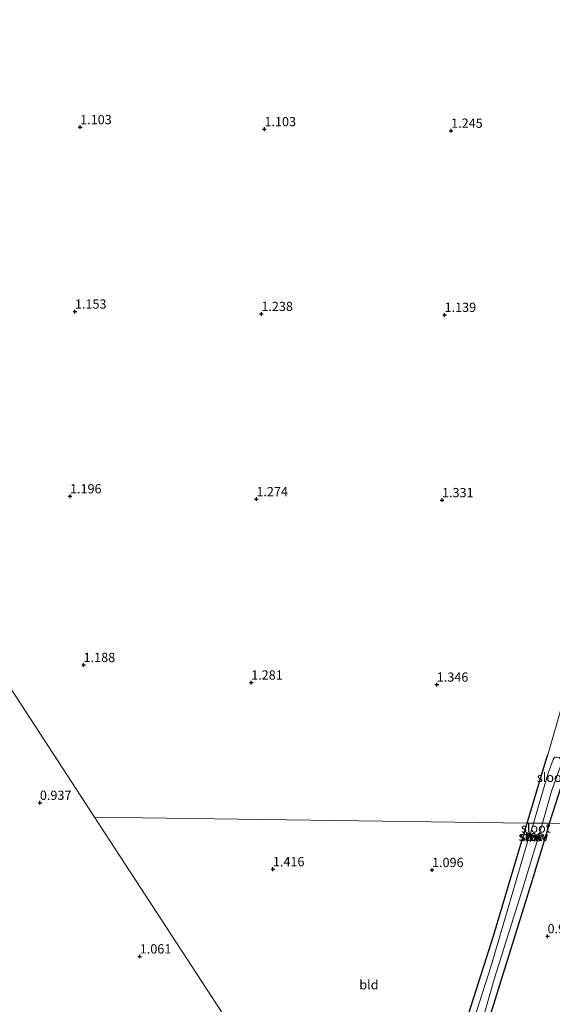
# Model space of a CAD drawing. Units: metres. Extents: x 39996 to 50008, y 393750 to 397688.
# Drawn here: x 40232 to 40376, y 394326 to 394592 of the extents above; entities that cross this region are included whole.
import ezdxf
from ezdxf.enums import TextEntityAlignment as Align

# ---------------------------------------------------------------- set-up
doc = ezdxf.new("R2010")
doc.units = ezdxf.units.M
doc.layers.get('0').update_dxf_attribs({"lineweight": 25})
doc.layers.add('B-ME-GW-HOOGTEPUNT-S-B1', color=10, linetype='Continuous')
doc.layers.add('B-ME-GW-INSTEEKWATERGANG-L-B1', color=10, linetype='Continuous')
for name, color, linetype, lineweight in [('B-ME-GW-KRUINLIJN-L-B1', 93, 'Continuous', 18), ('B-ME-IE-GRASLAND-GV-B6', 93, 'Continuous', 18), ('B-ME-IE-GRONDWERKLIJN-GROND_INGERICHT-GV-B6', 253, 'Continuous', 18), ('B-ME-IE-HULPGEOMETRIE-L-B1', 53, 'Continuous', 18), ('B-ME-KW-STUW-GV-B6', 173, 'Continuous', 18), ('B-ME-KW-STUW-L-B1', 173, 'Continuous', 18), ('B-ME-MW-MUUR-GV-B6', 8, 'IE-TERREINAFSCHEIDING-KUNSTMATIG', 18), ('B-ME-OG-WATER-GV-B6', 153, 'Continuous', 18)]:
    doc.layers.add(name, color=color, linetype=linetype, lineweight=lineweight)
doc.styles.add('NLCS-ISO', font='NLCS-ISO.TTF')
doc.linetypes.add('IE-TERREINAFSCHEIDING-KUNSTMATIG', pattern='A,4,[82,NLCS.SHX,S=0.75,R=90,X=0,Y=0],4,-2', length=10)

# ---------------------------------------------------------------- blocks, each defined once
blk = doc.blocks.new('hoogtepunt')
for p, q in [((-0.5, 0), (0.5, 0)), ((0, 0.5), (0, -0.5))]:
    blk.add_line(p, q)

msp = doc.modelspace()

# ---------------------------------------------------------------- linework, layer by layer
at = {"layer": 'B-ME-GW-INSTEEKWATERGANG-L-B1'}
for points in [[(40369.058, 394375.283, 1.153), (40374.255, 394392.675, 1.085), (40374.596, 394393.704, 1.071)], [(40375.06, 394375.201, 1.155), (40379.088, 394387.617, 0.901), (40380.013, 394391.098, 0.626)], [(40331.727, 394255.105, 1.083), (40339.326, 394278.952, 1.105), (40346.3, 394301.795, 1.008), (40353.306, 394323.936, 1.045), (40360.066, 394345.115, 1.062), (40366.522, 394366.897, 1.11), (40369.058, 394375.283, 1.153)], [(40375.06, 394375.201, 1.155), (40370.151, 394358.968, 1.164), (40362.051, 394332.928, 1.142), (40353.834, 394306.568, 1.067), (40345.992, 394280.142, 1.228), (40336.064, 394248.457, 0.979)]]:
    msp.add_polyline3d(points, dxfattribs=at)
at = {"layer": 'B-ME-GW-KRUINLIJN-L-B1'}
msp.add_polyline3d([(40413.89, 394513.229, 1.119), (40412.317, 394513.118, 1.204), (40411.439, 394511.992, 1.233), (40410.625, 394510.58, 1.211), (40409.555, 394506.96, 1.197), (40404.993, 394492.84, 1.347), (40398.064, 394470.841, 1.233), (40390.686, 394447.851, 1.211), (40383.443, 394424.431, 1.211), (40374.596, 394393.704, 1.071)], dxfattribs=at)
at = {"layer": 'B-ME-IE-GRASLAND-GV-B6'}
for points in [[(40369.058, 394375.283, 1.153), (40374.255, 394392.675, 1.085), (40374.596, 394393.704, 1.071), (40383.443, 394424.431, 1.211)], [(40376.075, 394392.435, -0.097), (40374.754, 394388.748, -0.097), (40370.811, 394375.259, -0.097), (40369.058, 394375.283, 1.153)], [(40373.217, 394375.226, -0.097), (40375.657, 394383.875, -0.097), (40378.339, 394391.356, -0.097)], [(40379.088, 394387.617, 0.901), (40375.06, 394375.201, 1.155), (40373.217, 394375.226, -0.097)], [(40369.058, 394375.283, 1.153), (40370.811, 394375.259, -0.097), (40369.9, 394372.274, -0.097), (40369.256, 394372.452, 0.393), (40369.232, 394372.355, 0.391), (40369.134, 394371.958, 0.383), (40369.109, 394371.857, 0.38), (40369.561, 394371.728, -0.097), (40359.277, 394336.409, -0.097), (40349.894, 394307.283, -0.097), (40339.162, 394271.303, -0.097), (40333.344, 394252.627, -0.097), (40331.727, 394255.105, 1.083), (40339.326, 394278.952, 1.105), (40346.3, 394301.795, 1.008), (40353.306, 394323.936, 1.045), (40360.066, 394345.115, 1.062), (40366.522, 394366.897, 1.11), (40369.058, 394375.283, 1.153)], [(40373.217, 394375.226, -0.097), (40375.06, 394375.201, 1.155), (40370.151, 394358.968, 1.164), (40362.051, 394332.928, 1.142), (40353.834, 394306.568, 1.067), (40345.992, 394280.142, 1.228), (40336.064, 394248.457, 0.979), (40334.957, 394250.155, -0.097), (40344.933, 394283.353, -0.097), (40352.26, 394305.43, -0.097), (40360.258, 394333.36, -0.097), (40367.449, 394356.25, -0.097), (40371.903, 394371.039, -0.097), (40372.587, 394370.836, 0.365), (40372.615, 394370.933, 0.368), (40372.744, 394371.386, 0.383), (40372.772, 394371.485, 0.386), (40372.127, 394371.66, -0.097), (40373.217, 394375.226, -0.097)]]:
    msp.add_polyline3d(points, dxfattribs=at)
at = {"layer": 'B-ME-IE-GRONDWERKLIJN-GROND_INGERICHT-GV-B6'}
for points in [[(40417.73, 394635.773, 1.117), (40416.358, 394591.992, 1.047), (40415.052, 394550.297, 1.121), (40413.89, 394513.229, 1.119), (40412.317, 394513.118, 1.204), (40411.439, 394511.992, 1.233), (40410.625, 394510.58, 1.211), (40409.555, 394506.96, 1.197), (40404.993, 394492.84, 1.347), (40398.064, 394470.841, 1.233), (40390.686, 394447.851, 1.211), (40383.443, 394424.431, 1.211), (40374.596, 394393.704, 1.071), (40374.255, 394392.675, 1.085), (40369.058, 394375.283, 1.153), (40252.263, 394376.89, 1.08)], [(40252.263, 394376.89, 1.08), (40211.587, 394439.228, 0.975), (40175.383, 394494.713, 1.049), (40154.637, 394528.863, 1.164), (40122.788, 394581.292, 1.278), (40124.757, 394587.146, 1.356), (40126.112, 394589.647, 1.393), (40127.437, 394592.979, 1.4)], [(40000, 394187.698, 1.0367), (40003.583, 394198.944, 1.039), (40013.673, 394232.312, 1.06), (40022.346, 394260.111, 1.101), (40031.185, 394288.67, 1.156), (40043.413, 394328.397, 1.156), (40051.282, 394355.026, 1.349), (40051.984, 394357.362, 1.396), (40052.945, 394360.556, 1.451), (40053.292, 394361.711, 1.404), (40057.467, 394375.098, 1.198), (40067.383, 394408.354, 1.143), (40074.903, 394432.505, 1.118), (40104.42, 394450.778, 1.08), (40151.976, 394480.221, 1.101), (40175.383, 394494.713, 1.049), (40211.587, 394439.228, 0.975), (40252.263, 394376.89, 1.08), (40292.508, 394315.211, 1.07), (40331.727, 394255.105, 1.083), (40323.523, 394228.682, 1.073), (40311.931, 394191.408, 1.121), (40303.096, 394162.138, 1.015), (40258.982, 394135.061, 1.133)], [(40409.551, 394374.726, 1.201), (40375.06, 394375.201, 1.155), (40379.088, 394387.617, 0.901)], [(40252.263, 394376.89, 1.08), (40369.058, 394375.283, 1.153), (40366.522, 394366.897, 1.11), (40360.066, 394345.115, 1.062), (40353.306, 394323.936, 1.045), (40346.3, 394301.795, 1.008), (40339.326, 394278.952, 1.105), (40331.727, 394255.105, 1.083), (40292.508, 394315.211, 1.07), (40252.263, 394376.89, 1.08)], [(40397.884, 394151.433, 1.088), (40366.853, 394201.271, 0.984), (40336.064, 394248.457, 0.979), (40345.992, 394280.142, 1.228), (40353.834, 394306.568, 1.067), (40362.051, 394332.928, 1.142), (40370.151, 394358.968, 1.164), (40375.06, 394375.201, 1.155), (40409.551, 394374.726, 1.201), (40397.884, 394151.433, 1.088)]]:
    msp.add_polyline3d(points, dxfattribs=at)
at = {"layer": 'B-ME-IE-HULPGEOMETRIE-L-B1'}
for points in [[(40211.587, 394439.228, 0.975), (40252.263, 394376.89, 1.08), (40292.508, 394315.211, 1.07), (40331.727, 394255.105, 1.083), (40333.344, 394252.627, -0.097), (40334.957, 394250.155, -0.097), (40336.064, 394248.457, 0.979), (40366.853, 394201.271, 0.984), (40310.963, 394166.966, 0.973), (40308.999, 394165.761, -0.097), (40305.44, 394163.576, -0.097), (40303.096, 394162.138, 1.015), (40258.982, 394135.061, 1.133)], [(40409.551, 394374.726, 1.201), (40375.06, 394375.201, 1.155), (40373.217, 394375.226, -0.097), (40370.811, 394375.259, -0.097), (40369.058, 394375.283, 1.153), (40252.263, 394376.89, 1.08)]]:
    msp.add_polyline3d(points, dxfattribs=at)
at = {"layer": 'B-ME-KW-STUW-GV-B6'}
msp.add_polyline3d([(40369.134, 394371.958, 0.383), (40369.232, 394372.355, 0.391), (40372.744, 394371.386, 0.383), (40372.615, 394370.933, 0.368), (40369.134, 394371.958, 0.383)], dxfattribs=at)
at = {"layer": 'B-ME-KW-STUW-L-B1'}
msp.add_line((40369.229, 394372.144, 0.387), (40372.63, 394371.19, 0.376), dxfattribs=at)
at = {"layer": 'B-ME-MW-MUUR-GV-B6'}
for points in [[(40369.134, 394371.958, 0.383), (40372.615, 394370.933, 0.368), (40372.587, 394370.836, 0.365), (40371.903, 394371.039, -0.097), (40369.561, 394371.728, -0.097), (40369.109, 394371.857, 0.38), (40369.134, 394371.958, 0.383)], [(40369.232, 394372.355, 0.391), (40369.256, 394372.452, 0.393), (40369.9, 394372.274, -0.097), (40372.127, 394371.66, -0.097), (40372.772, 394371.485, 0.386), (40372.744, 394371.386, 0.383), (40369.232, 394372.355, 0.391)]]:
    msp.add_polyline3d(points, dxfattribs=at)
at = {"layer": 'B-ME-OG-WATER-GV-B6'}
for points in [[(40370.811, 394375.259, -0.097), (40374.754, 394388.748, -0.097), (40376.075, 394392.435, -0.097), (40376.371, 394392.929, -0.097), (40376.587, 394393.032, -0.097), (40377.017, 394393.095, -0.097), (40377.656, 394392.94, -0.097), (40378.077, 394392.539, -0.097), (40378.283, 394392.106, -0.097), (40378.339, 394391.356, -0.097), (40375.657, 394383.875, -0.097), (40373.217, 394375.226, -0.097), (40370.811, 394375.259, -0.097)], [(40370.811, 394375.259, -0.097), (40373.217, 394375.226, -0.097), (40372.127, 394371.66, -0.097), (40369.9, 394372.274, -0.097), (40370.811, 394375.259, -0.097)], [(40333.344, 394252.627, -0.097), (40339.162, 394271.303, -0.097), (40349.894, 394307.283, -0.097), (40359.277, 394336.409, -0.097), (40369.561, 394371.728, -0.097), (40371.903, 394371.039, -0.097), (40367.449, 394356.25, -0.097), (40360.258, 394333.36, -0.097), (40352.26, 394305.43, -0.097), (40344.933, 394283.353, -0.097), (40334.957, 394250.155, -0.097), (40333.344, 394252.627, -0.097)]]:
    msp.add_polyline3d(points, dxfattribs=at)

# ---------------------------------------------------------------- block references
at = {"layer": 'B-ME-GW-HOOGTEPUNT-S-B1', "rotation": 90}
for p in [(40248.369, 394563.216, 1.103), (40248.369, 394563.216, 1.103), (40298.126, 394562.667, 1.103), (40298.126, 394562.667, 1.103), (40348.528, 394562.249, 1.245), (40348.528, 394562.249, 1.245), (40246.962, 394513.404, 1.153), (40246.962, 394513.404, 1.153), (40297.289, 394512.773, 1.238), (40297.289, 394512.773, 1.238), (40346.767, 394512.515, 1.139), (40346.767, 394512.515, 1.139), (40245.626, 394463.519, 1.196), (40245.626, 394463.519, 1.196), (40295.95, 394462.746, 1.274), (40295.95, 394462.746, 1.274), (40346.07, 394462.476, 1.331), (40346.07, 394462.476, 1.331), (40249.301, 394417.963, 1.188), (40249.301, 394417.963, 1.188), (40294.549, 394413.219, 1.281), (40294.549, 394413.219, 1.281), (40344.663, 394412.664, 1.346), (40344.663, 394412.664, 1.346), (40237.492, 394380.743, 0.937), (40237.492, 394380.743, 0.937), (40300.418, 394362.823, 1.416), (40300.418, 394362.823, 1.416), (40343.371, 394362.605, 1.096), (40343.371, 394362.605, 1.096), (40374.568, 394344.707, 0.936), (40374.568, 394344.707, 0.936), (40264.465, 394339.263, 1.061), (40264.465, 394339.263, 1.061)]:
    msp.add_blockref('hoogtepunt', p, dxfattribs=at)

# ---------------------------------------------------------------- texts
at = {"layer": 'B-ME-GW-HOOGTEPUNT-S-B1', "ltscale": 0.2, "style": 'NLCS-ISO'}
for s, p in [('1.103', (40248.369, 394563.216, 1.103)), ('1.103', (40248.369, 394563.216, 1.103)), ('1.103', (40298.126, 394562.667, 1.103)), ('1.103', (40298.126, 394562.667, 1.103)), ('1.245', (40348.528, 394562.249, 1.245)), ('1.245', (40348.528, 394562.249, 1.245)), ('1.153', (40246.962, 394513.404, 1.153)), ('1.153', (40246.962, 394513.404, 1.153)), ('1.238', (40297.289, 394512.773, 1.238)), ('1.238', (40297.289, 394512.773, 1.238)), ('1.139', (40346.767, 394512.515, 1.139)), ('1.139', (40346.767, 394512.515, 1.139)), ('1.196', (40245.626, 394463.519, 1.196)), ('1.196', (40245.626, 394463.519, 1.196)), ('1.274', (40295.95, 394462.746, 1.274)), ('1.274', (40295.95, 394462.746, 1.274)), ('1.331', (40346.07, 394462.476, 1.331)), ('1.331', (40346.07, 394462.476, 1.331)), ('1.188', (40249.301, 394417.963, 1.188)), ('1.188', (40249.301, 394417.963, 1.188)), ('1.281', (40294.549, 394413.219, 1.281)), ('1.281', (40294.549, 394413.219, 1.281)), ('1.346', (40344.663, 394412.664, 1.346)), ('1.346', (40344.663, 394412.664, 1.346)), ('0.937', (40237.492, 394380.743, 0.937)), ('0.937', (40237.492, 394380.743, 0.937)), ('1.416', (40300.418, 394362.823, 1.416)), ('1.416', (40300.418, 394362.823, 1.416)), ('1.096', (40343.371, 394362.605, 1.096)), ('1.096', (40343.371, 394362.605, 1.096)), ('0.936', (40374.568, 394344.707, 0.936)), ('0.936', (40374.568, 394344.707, 0.936)), ('1.061', (40264.465, 394339.263, 1.061)), ('1.061', (40264.465, 394339.263, 1.061))]:
    msp.add_text(s, height=2.5, dxfattribs=at).set_placement(p, align=Align.BOTTOM_LEFT)
at = {"layer": 'B-ME-IE-GRONDWERKLIJN-GROND_INGERICHT-GV-B6', "ltscale": 0.2, "style": 'NLCS-ISO'}
msp.add_text('bld', height=2.5, dxfattribs=at).set_placement((40326.3339, 394331.6074), align=Align.MIDDLE_CENTER)
at = {"layer": 'B-ME-KW-STUW-GV-B6', "ltscale": 0.2, "style": 'NLCS-ISO'}
msp.add_text('stuw', height=2.5, dxfattribs=at).set_placement((40370.5718, 394371.718), align=Align.MIDDLE_CENTER)
at = {"layer": 'B-ME-KW-STUW-L-B1', "ltscale": 0.2, "style": 'NLCS-ISO'}
msp.add_text('stuw', height=2.5, dxfattribs=at).set_placement((40370.9295, 394371.667), align=Align.MIDDLE_CENTER)
at = {"layer": 'B-ME-MW-MUUR-GV-B6', "ltscale": 0.2, "style": 'NLCS-ISO'}
for p in [(40370.5776, 394371.4727), (40370.7519, 394371.9953)]:
    msp.add_text('mr', height=2.5, dxfattribs=at).set_placement(p, align=Align.MIDDLE_CENTER)
at = {"layer": 'B-ME-OG-WATER-GV-B6', "ltscale": 0.2, "style": 'NLCS-ISO'}
for p in [(40375.6658, 394387.5999), (40371.3732, 394373.9356)]:
    msp.add_text('sloot', height=2.5, dxfattribs=at).set_placement(p, align=Align.MIDDLE_CENTER)

doc.saveas('drawing.dxf')
